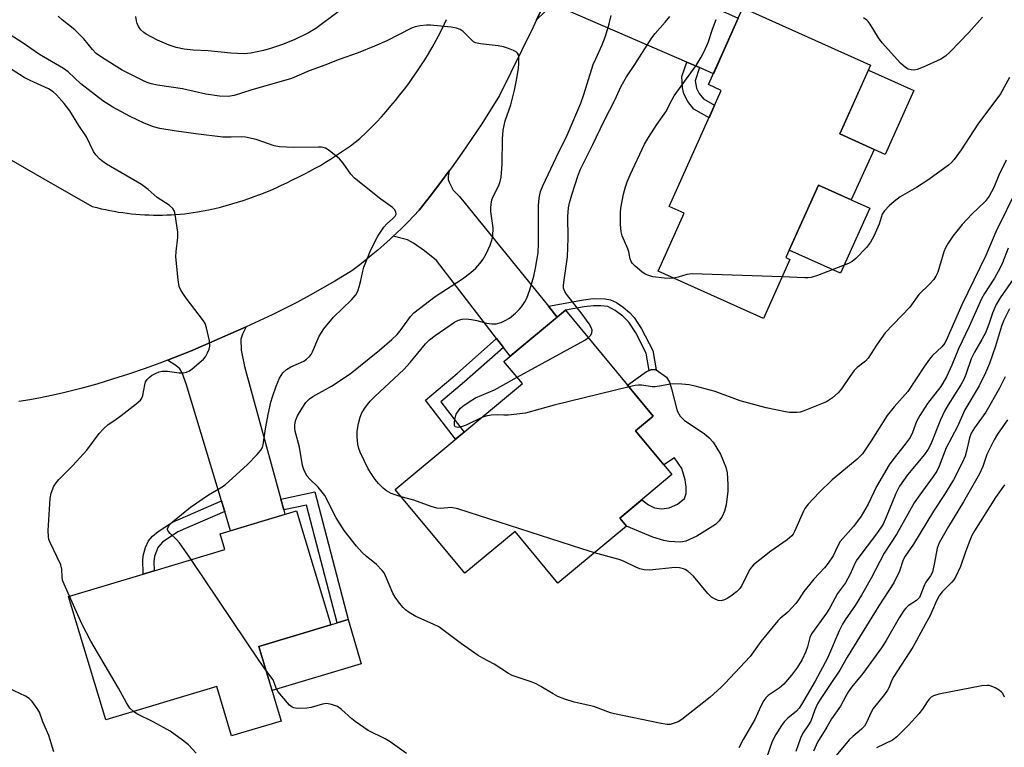
# Model space of a CAD drawing. Units: inches. Extents: x 1261762 to 1267762, y 497454 to 501454.
# Drawn here: x 1262285 to 1262547, y 499225 to 499419 of the extents above; entities that cross this region are included whole.
import ezdxf

# ---------------------------------------------------------------- set-up
doc = ezdxf.new("R2010")
doc.units = ezdxf.units.IN
doc.header["$MEASUREMENT"] = 0
for name, color, linetype in [('BLDG-Footprint', 5, 'Continuous'), ('CULTRL-Pad', 6, 'Continuous'), ('TRANS-Driveway', 251, 'Continuous'), ('TRANS-Non Street Sidewalk', 7, 'Continuous'), ('TRANS-Road', 130, 'Continuous'), ('Undefined', 1, 'Continuous')]:
    doc.layers.add(name, color=color, linetype=linetype)

msp = doc.modelspace()

# ---------------------------------------------------------------- linework, layer by layer
at = {"layer": 'BLDG-Footprint'}
for points, elevation in [([(1262512.22, 499384.24), (1262506.17, 499370.79), (1262497.41, 499374.73), (1262488.73, 499355.42), (1262489.82, 499354.93), (1262482.74, 499339.18), (1262454.69, 499351.78), (1262461.62, 499367.23), (1262457.63, 499369.02), (1262471.52, 499399.95), (1262468.09, 499401.49), (1262477.28, 499421.94), (1262511.32, 499406.65), (1262503.09, 499388.34)], 386.43), ([(1262446.25, 499283.83), (1262427.99, 499268.65), (1262416.58, 499282.38), (1262403.19, 499271.25), (1262384.61, 499293.6), (1262418.55, 499321.82), (1262413.62, 499327.74), (1262429.99, 499341.35), (1262453.42, 499313.17), (1262448.68, 499309.23), (1262458.39, 499297.55), (1262444.46, 499285.97)], 383.3), ([(1262348.31, 499251.79), (1262354.3, 499231.89), (1262341.05, 499227.9), (1262337.09, 499241.08), (1262307.52, 499232.18), (1262297.63, 499265.06), (1262317.46, 499271.03), (1262320.39, 499271.91), (1262339.24, 499277.59), (1262338, 499281.74), (1262358.35, 499287.87), (1262367.48, 499257.56)], 377.77)]:
    msp.add_lwpolyline(points, close=True, dxfattribs=dict(at, elevation=elevation))
at = {"layer": 'CULTRL-Pad'}
for points in [[(1262522.83, 499399.97), (1262515.17, 499382.91), (1262512.22, 499384.24), (1262503.09, 499388.34), (1262510.76, 499405.39)], [(1262511.11, 499368.57), (1262503.32, 499351.22), (1262489.61, 499357.37), (1262497.41, 499374.73), (1262506.17, 499370.79)], [(1262471.29, 499303), (1262472.74, 499299.54), (1262473.1, 499298.02), (1262473.31, 499294.95), (1262473.26, 499293.16), (1262472.81, 499289.51), (1262472.36, 499287.84), (1262471.76, 499286.39), (1262470.98, 499285.25), (1262469.97, 499284.25), (1262465.04, 499281.12), (1262462.06, 499279.8), (1262460.73, 499279.54), (1262457.57, 499279.76), (1262456.18, 499280.01), (1262453.28, 499280.92), (1262446.25, 499283.83), (1262444.46, 499285.97), (1262450.35, 499290.87), (1262452.12, 499289.54), (1262453.7, 499288.68), (1262455.64, 499288.48), (1262457.66, 499288.69), (1262459.9, 499289.68), (1262461.72, 499291.19), (1262462.18, 499292.5), (1262462.21, 499294.26), (1262461.93, 499296.17), (1262461.03, 499299.21), (1262459.06, 499302.03), (1262456.24, 499300.13), (1262448.68, 499309.23), (1262453.42, 499313.17), (1262446.55, 499321.43), (1262451.62, 499325.02), (1262452.29, 499325.29), (1262452.96, 499325.56), (1262454.17, 499325.44), (1262456.89, 499323.53), (1262457.7, 499322.2), (1262458.3, 499320.42), (1262459.81, 499314.55), (1262460.53, 499313.14), (1262461.73, 499311.95), (1262466.98, 499308.5), (1262468.33, 499307.39), (1262469.33, 499306.2)], [(1262375.62, 499247.16), (1262351.85, 499240.01), (1262348.31, 499251.79), (1262367.48, 499257.56), (1262369.22, 499258.08), (1262372.08, 499258.94)]]:
    msp.add_lwpolyline(points, close=True, dxfattribs=at)
at = {"layer": 'TRANS-Driveway'}
for points in [[(1262465.7, 499406.02), (1262462.34, 499407.48), (1262430.73, 499421.17), (1262428.21, 499421.86), (1262426.38, 499421.58), (1262424.54, 499420.85), (1262422.34, 499418.78), (1262430.33, 499435.07), (1262434.85, 499444.32), (1262435.3, 499440.3), (1262435.97, 499438.66), (1262436.64, 499437.53), (1262437.36, 499436.91), (1262439.28, 499435.77), (1262476.07, 499419.24), (1262469.41, 499404.41)], [(1262425.52, 499342.42), (1262425.8, 499342.07), (1262427.83, 499339.56), (1262415.28, 499329.12), (1262413.5, 499331.43), (1262411.67, 499333.81), (1262395.63, 499354.66), (1262392.44, 499357.2), (1262389.56, 499359.23), (1262387.97, 499360.1), (1262384.1, 499361.07), (1262384.91, 499361.83), (1262386.5, 499363.36), (1262388.06, 499364.93), (1262391.01, 499368.04), (1262393.96, 499371.75), (1262396.84, 499375.52), (1262399.04, 499378.49), (1262398.75, 499377.07), (1262398.75, 499376.22), (1262399, 499375.49), (1262400.07, 499373.4), (1262401.82, 499371.67)], [(1262354.17, 499291.02), (1262354.95, 499288.14), (1262355.28, 499286.94), (1262340.77, 499282.58), (1262339.88, 499285.56), (1262339.22, 499287.74), (1262339.09, 499288.17), (1262338.37, 499290.58), (1262328.99, 499321.74), (1262327.93, 499324.64), (1262327.25, 499325.78), (1262326.23, 499326.62), (1262323.97, 499328.05), (1262326.04, 499328.83), (1262330.14, 499330.48), (1262334.21, 499332.2), (1262341.44, 499335.47), (1262344.93, 499336.96), (1262343.99, 499335.03), (1262343.54, 499333.64), (1262343.65, 499330.74), (1262344.51, 499326.37)]]:
    msp.add_lwpolyline(points, close=True, dxfattribs=at)
at = {"layer": 'TRANS-Non Street Sidewalk'}
for points in [[(1262465.7, 499406.02), (1262464.53, 499402.48), (1262464.96, 499400.51), (1262465.66, 499399.14), (1262466.79, 499397.67), (1262469.76, 499396.02), (1262468.26, 499392.68), (1262464.22, 499394.93), (1262462.6, 499397), (1262461.53, 499399.08), (1262461.23, 499400.68), (1262461.06, 499403.62), (1262462.34, 499407.48)], [(1262427.83, 499339.56), (1262425.8, 499342.07), (1262425.52, 499342.42), (1262434.82, 499344.18), (1262437.43, 499344.46), (1262440.55, 499344.41), (1262441.97, 499344.18), (1262443.6, 499343.41), (1262445.39, 499342.18), (1262447.05, 499340.76), (1262448.32, 499339.42), (1262450.31, 499336.43), (1262453.3, 499330.63), (1262454.17, 499325.44), (1262452.96, 499325.56), (1262452.29, 499325.29), (1262451.51, 499329.96), (1262448.73, 499335.36), (1262446.88, 499338.15), (1262445.3, 499339.75), (1262443.24, 499341.34), (1262441.3, 499342.34), (1262439.43, 499342.56), (1262437.52, 499342.57), (1262434.96, 499342.3), (1262429.99, 499341.35)], [(1262413.5, 499331.43), (1262403.11, 499322.28), (1262396.79, 499316.97), (1262402.99, 499308.88), (1262400.69, 499306.97), (1262392.68, 499317.42), (1262401.16, 499324.54), (1262411.67, 499333.81)], [(1262354.95, 499288.14), (1262354.17, 499291.02), (1262363.21, 499292.96), (1262372.08, 499258.94), (1262369.22, 499258.08), (1262361.05, 499289.44)], [(1262339.22, 499287.74), (1262326.75, 499282.32), (1262322.65, 499279.54), (1262321.39, 499278.1), (1262320.53, 499275.74), (1262320.35, 499274.44), (1262320.39, 499271.91), (1262317.46, 499271.03), (1262317.43, 499274.89), (1262317.6, 499276.3), (1262318.15, 499278.13), (1262318.91, 499279.9), (1262319.99, 499281.18), (1262321.52, 499282.44), (1262325.34, 499284.91), (1262338.37, 499290.58), (1262339.09, 499288.17)]]:
    msp.add_lwpolyline(points, close=True, dxfattribs=at)
at = {"layer": 'TRANS-Road'}
for points in [[(1262430.33, 499435.07, 0), (1262422.34, 499418.78, 0), (1262421.38, 499416.83, 0), (1262412.41, 499398.59, 0), (1262407.7, 499391.06, 0), (1262405.09, 499387.11, 0), (1262402.41, 499383.19, 0), (1262399.66, 499379.33, 0), (1262399.04, 499378.49, 0), (1262396.84, 499375.52, 0), (1262393.96, 499371.75, 0), (1262391.01, 499368.04, 0), (1262388.06, 499364.93, 0), (1262386.5, 499363.36, 0), (1262384.91, 499361.83, 0), (1262384.1, 499361.07, 0), (1262383.29, 499360.31, 0), (1262381.65, 499358.83, 0), (1262379.98, 499357.38, 0), (1262378.29, 499355.95, 0), (1262376.57, 499354.56, 0), (1262374.83, 499353.19, 0), (1262373.06, 499351.86, 0), (1262368.58, 499349.12, 0), (1262365.29, 499347.21, 0), (1262361.98, 499345.35, 0), (1262358.63, 499343.56, 0), (1262355.25, 499341.82, 0), (1262351.84, 499340.14, 0), (1262348.4, 499338.52, 0), (1262344.93, 499336.96, 0), (1262341.44, 499335.47, 0), (1262334.21, 499332.2, 0), (1262330.14, 499330.48, 0), (1262326.04, 499328.83, 0), (1262323.97, 499328.05, 0), (1262321.91, 499327.26, 0), (1262317.76, 499325.75, 0), (1262313.58, 499324.32, 0), (1262309.37, 499322.96, 0), (1262305.15, 499321.68, 0), (1262300.9, 499320.47, 0), (1262295.92, 499319.26, 0), (1262293.04, 499318.63, 0), (1262290.15, 499318.06, 0), (1262287.26, 499317.53, 0), (1262284.35, 499317.06, 0)], [(1262278.19, 499383.79, 0), (1262291, 499376.36, 0), (1262303.87, 499369.03, 0), (1262305.13, 499368.71, 0), (1262306.28, 499368.43, 0), (1262307.42, 499368.18, 0), (1262308.58, 499367.95, 0), (1262309.74, 499367.73, 0), (1262310.9, 499367.54, 0), (1262312.06, 499367.37, 0), (1262313.23, 499367.21, 0), (1262314.4, 499367.08, 0), (1262315.57, 499366.97, 0), (1262316.74, 499366.88, 0), (1262317.92, 499366.81, 0), (1262319.09, 499366.76, 0), (1262320.27, 499366.73, 0), (1262321.45, 499366.72, 0), (1262322.62, 499366.73, 0), (1262323.8, 499366.76, 0), (1262324.98, 499366.81, 0), (1262326.15, 499366.88, 0), (1262327.32, 499366.98, 0), (1262328.49, 499367.09, 0), (1262329.66, 499367.22, 0), (1262330.83, 499367.38, 0), (1262331.99, 499367.55, 0), (1262335.02, 499368.15, 0), (1262336.56, 499368.5, 0), (1262338.08, 499368.87, 0), (1262339.6, 499369.26, 0), (1262341.12, 499369.69, 0), (1262342.62, 499370.14, 0), (1262344.12, 499370.61, 0), (1262345.61, 499371.12, 0), (1262347.09, 499371.64, 0), (1262348.56, 499372.2, 0), (1262350.02, 499372.78, 0), (1262351.47, 499373.38, 0), (1262352.9, 499374.01, 0), (1262354.33, 499374.67, 0), (1262355.75, 499375.35, 0), (1262357.15, 499376.05, 0), (1262359.11, 499376.98, 0), (1262360.53, 499377.7, 0), (1262361.94, 499378.43, 0), (1262363.34, 499379.19, 0), (1262364.72, 499379.98, 0), (1262366.09, 499380.79, 0), (1262367.44, 499381.62, 0), (1262368.78, 499382.48, 0), (1262370.11, 499383.36, 0), (1262371.42, 499384.27, 0), (1262372.71, 499385.19, 0), (1262373.99, 499386.14, 0), (1262375.25, 499387.11, 0), (1262376.99, 499388.8, 0), (1262378.34, 499390.15, 0), (1262379.66, 499391.53, 0), (1262380.96, 499392.93, 0), (1262382.24, 499394.36, 0), (1262383.49, 499395.8, 0), (1262384.72, 499397.27, 0), (1262385.92, 499398.76, 0), (1262387.09, 499400.27, 0), (1262388.24, 499401.8, 0), (1262389.36, 499403.35, 0), (1262390.45, 499404.92, 0), (1262391.51, 499406.5, 0), (1262392.55, 499408.11, 0), (1262393.56, 499409.73, 0), (1262394.54, 499411.38, 0), (1262396.11, 499414.33, 0), (1262397.25, 499416.57, 0), (1262398.34, 499418.83, 0)]]:
    msp.add_polyline3d(points, dxfattribs=at)
at = {"layer": 'Undefined'}
for points, elevation in [([(1262547.93, 499357.89), (1262546.49, 499354), (1262545.86, 499352.67), (1262544.33, 499349.92), (1262541.68, 499345.82), (1262540.88, 499344.4), (1262537.59, 499337.03), (1262534.73, 499331.06), (1262532.95, 499326.74), (1262531.51, 499323.62), (1262530.6, 499321.91), (1262530.05, 499321.05), (1262526.49, 499316.53), (1262524.41, 499313.29), (1262523.56, 499311.73), (1262522.49, 499308.75), (1262521.84, 499307.48), (1262520.52, 499305.65), (1262517.21, 499301.52), (1262516.29, 499300.16), (1262512.92, 499294.43), (1262510.65, 499289.7), (1262508.82, 499286.45), (1262506.74, 499283.74), (1262503.2, 499279.75), (1262502.54, 499278.62), (1262501.3, 499275.95), (1262500.02, 499273.93), (1262499, 499272.73), (1262496.17, 499269.68), (1262495.08, 499268.37), (1262493.54, 499266.38), (1262492.09, 499264.15), (1262491.39, 499263.22), (1262489.24, 499260.92), (1262487.18, 499259.22), (1262486.56, 499258.6), (1262482.08, 499253.04), (1262479.23, 499249.06), (1262472.48, 499241.9), (1262471.41, 499240.85), (1262468.54, 499238.23), (1262460.98, 499232.27), (1262460.01, 499231.7), (1262458.74, 499231.19), (1262457.95, 499230.99), (1262457.12, 499230.96), (1262455.11, 499231.3), (1262443.11, 499233.78), (1262442.02, 499234.11), (1262437.59, 499235.8), (1262432.31, 499236.92), (1262429.85, 499237.71), (1262427.97, 499238.42), (1262426.7, 499239.09), (1262423.49, 499241.08), (1262422.22, 499241.78), (1262420.91, 499242.3), (1262416.86, 499243.64), (1262415.82, 499244.06), (1262414.87, 499244.57), (1262410.99, 499247.01), (1262408.01, 499248.63), (1262406.77, 499249.39), (1262402.35, 499252.44), (1262396.28, 499256.95), (1262394.79, 499257.74), (1262390.13, 499259.77), (1262388.38, 499260.85), (1262387.42, 499261.56), (1262386.77, 499262.16), (1262385.83, 499263.27), (1262384.62, 499264.93), (1262384.06, 499265.93), (1262382.09, 499270.6), (1262381.68, 499271.35), (1262381.2, 499272.02), (1262379.67, 499273.59), (1262376.88, 499275.85), (1262375.81, 499276.83), (1262374.33, 499278.52), (1262371.07, 499282.66), (1262368.91, 499286.01), (1262365.89, 499291.96), (1262365.23, 499292.89), (1262364.14, 499294.2), (1262361.92, 499296.31), (1262361.19, 499297.15), (1262360.37, 499298.65), (1262359.98, 499299.97), (1262359.14, 499304.9), (1262358, 499309.14), (1262357.9, 499309.96), (1262357.9, 499310.78), (1262358.11, 499311.88), (1262358.64, 499313.23), (1262359.83, 499315.31), (1262360.85, 499316.75), (1262361.81, 499317.71), (1262362.68, 499318.38), (1262367.65, 499321.09), (1262372.61, 499324.45), (1262380.5, 499330.73), (1262383.75, 499333.53), (1262385.18, 499334.89), (1262386.27, 499336.21), (1262388.73, 499339.72), (1262389.59, 499340.67), (1262395.32, 499345.04), (1262402.59, 499349.74), (1262404.82, 499351.44), (1262406.13, 499352.61), (1262407.23, 499353.85), (1262408.06, 499354.95), (1262408.89, 499356.36), (1262409.91, 499358.69), (1262410.38, 499360.05), (1262410.65, 499361.13), (1262410.75, 499363.29), (1262410.16, 499367.71), (1262410.13, 499368.58), (1262410.23, 499369.67), (1262410.42, 499370.75), (1262410.68, 499371.52), (1262412.27, 499374.59), (1262412.61, 499375.69), (1262412.85, 499376.82), (1262413.13, 499380.32), (1262413.25, 499387.03), (1262413.4, 499389.39), (1262413.99, 499391.84), (1262415.42, 499396.1), (1262416.41, 499400.06), (1262416.95, 499402.64), (1262417.48, 499405.76), (1262417.63, 499407.22), (1262417.56, 499408.94), (1262417.46, 499409.46), (1262417.25, 499409.91), (1262416.89, 499410.25), (1262416.19, 499410.63), (1262414.86, 499411.15), (1262413.49, 499411.57), (1262412.05, 499411.81), (1262407.4, 499412.33), (1262406.02, 499412.63), (1262405.55, 499412.88), (1262405.13, 499413.21), (1262402.78, 499415.62), (1262401.94, 499416.18), (1262400.98, 499416.57), (1262399.57, 499416.82), (1262394.08, 499417.37), (1262392.95, 499417.36), (1262391.3, 499417.17), (1262389.95, 499416.89), (1262388.96, 499416.52), (1262382.4, 499413.15), (1262379.17, 499411.74), (1262374.75, 499409.99), (1262369.72, 499408.19), (1262365.91, 499406.68), (1262361.74, 499405.18), (1262357.02, 499403.17), (1262346.21, 499400), (1262341.77, 499398.61), (1262340.19, 499398.37), (1262337.84, 499398.41), (1262334.24, 499398.96), (1262327.98, 499400.4), (1262321.33, 499401.38), (1262319.66, 499401.73), (1262318.59, 499402.05), (1262317.6, 499402.47), (1262311.91, 499405.35), (1262306.63, 499408.61), (1262304.98, 499409.83), (1262303.98, 499410.85), (1262301.68, 499413.7), (1262300.31, 499415.13), (1262299.26, 499416.08), (1262295.88, 499418.77), (1262294.81, 499419.71)], 380), ([(1262369.44, 499420.88), (1262363.46, 499416.42), (1262361.53, 499415.33), (1262357.87, 499413.55), (1262354.64, 499412.17), (1262351.17, 499410.99), (1262349.53, 499410.55), (1262346.16, 499409.87), (1262344.43, 499409.73), (1262340.88, 499409.85), (1262334.81, 499410.51), (1262330.84, 499410.65), (1262328.39, 499410.9), (1262326.29, 499411.36), (1262324.44, 499412), (1262321.3, 499413.32), (1262318.26, 499414.9), (1262317.66, 499415.35), (1262316.9, 499416.14), (1262316.26, 499417.02), (1262315.9, 499417.75), (1262315.69, 499418.53), (1262315.56, 499419.62)], 382), ([(1262386.2, 499291.68), (1262383.57, 499292.55), (1262382.33, 499293.25), (1262381.42, 499293.94), (1262380.2, 499295.16), (1262379.3, 499296.24), (1262378.21, 499297.84), (1262377.49, 499299.11), (1262375.34, 499303.54), (1262374.97, 499304.56), (1262374.73, 499305.64), (1262374.52, 499307.67), (1262374.53, 499309.12), (1262374.88, 499311.18), (1262375.31, 499312.91), (1262375.8, 499313.98), (1262376.58, 499315.25), (1262377.25, 499316.24), (1262378, 499317.14), (1262379.24, 499318.39), (1262386.95, 499325.59), (1262388.66, 499327.46), (1262392.73, 499332.41), (1262393.79, 499333.46), (1262395.26, 499334.62), (1262400.49, 499338.15), (1262401.5, 499338.68), (1262402.48, 499338.97), (1262403.55, 499339.05), (1262404.98, 499338.89), (1262406.4, 499338.62), (1262408.98, 499337.92), (1262410.42, 499337.7), (1262411.56, 499337.72), (1262412.87, 499338.13), (1262414.14, 499338.72), (1262415.11, 499339.27), (1262416.68, 499340.57), (1262417.72, 499341.6), (1262418.26, 499342.25), (1262419.19, 499343.62), (1262419.72, 499344.59), (1262420.55, 499346.76), (1262421.62, 499350.49), (1262422.05, 499352.54), (1262422.7, 499356.62), (1262422.86, 499359.12), (1262422.86, 499369.25), (1262423.01, 499371.19), (1262423.38, 499372.98), (1262423.96, 499374.48), (1262427.55, 499382.11), (1262430.44, 499388.03), (1262434.11, 499396.53), (1262434.95, 499398.89), (1262437.4, 499406.82), (1262438.06, 499408.39), (1262439.82, 499412.1), (1262440.71, 499414.41), (1262441.67, 499417.71), (1262442.18, 499419.96)], 382), ([(1262436.09, 499334), (1262436.7, 499334.61), (1262437.03, 499335.29), (1262437.13, 499336.02), (1262436.89, 499336.76), (1262436.31, 499337.72), (1262434.45, 499340.33), (1262430.28, 499345.63), (1262429.82, 499346.37), (1262429.53, 499347.22), (1262429.49, 499347.88), (1262429.55, 499348.74), (1262430.59, 499355.64), (1262430.69, 499360.56), (1262430.68, 499366.39), (1262430.81, 499368.65), (1262431.07, 499369.96), (1262431.68, 499372.15), (1262433.44, 499377.4), (1262434.04, 499378.98), (1262437.32, 499385.53), (1262440.34, 499391.83), (1262443.17, 499397.36), (1262444.83, 499401.1), (1262446.28, 499403.56), (1262448.52, 499406.9), (1262453.06, 499413.94), (1262453.92, 499415.08), (1262456.6, 499418.13), (1262457.79, 499419.65)], 384), ([(1262541.16, 499419.51), (1262537.5, 499415.35), (1262532.53, 499410.24), (1262531.23, 499409.11), (1262530.06, 499408.32), (1262525.32, 499406.12), (1262523.71, 499405.49), (1262522.89, 499405.37), (1262522.08, 499405.42), (1262521.3, 499405.64), (1262520.57, 499406.06), (1262519.28, 499407.23), (1262514.4, 499412.62), (1262513.43, 499413.97), (1262511.21, 499417.63), (1262510.7, 499418.3), (1262510.31, 499418.69), (1262509.38, 499419.33)], 388), ([(1262330.28, 499274.89), (1262327.18, 499279.4), (1262326.41, 499280.24), (1262324.7, 499281.85), (1262324.19, 499282.47), (1262324.02, 499282.9), (1262324.02, 499283.11), (1262324.25, 499283.77), (1262324.7, 499284.41), (1262325.28, 499284.98), (1262330.14, 499288.87), (1262334.95, 499292.14), (1262338.13, 499294.04), (1262339.31, 499294.87), (1262345.32, 499300.24), (1262347.9, 499302.92), (1262348.86, 499304.05), (1262349.26, 499304.77), (1262349.47, 499305.47), (1262350.05, 499309.77), (1262350.78, 499313.58), (1262351.55, 499316.89), (1262351.94, 499318.28), (1262352.92, 499321.1), (1262353.82, 499323.28), (1262354.75, 499324.67), (1262355.69, 499325.59), (1262356.83, 499326.26), (1262360.27, 499327.8), (1262361, 499328.29), (1262361.86, 499329.08), (1262362.22, 499329.53), (1262362.62, 499330.24), (1262364.41, 499334.47), (1262365.65, 499336.43), (1262368.2, 499339.5), (1262373.03, 499344.18), (1262374.12, 499345.47), (1262374.66, 499346.44), (1262375.04, 499347.56), (1262375.49, 499349.28), (1262376.02, 499351.79), (1262376.33, 499352.87), (1262377.97, 499356.99), (1262378.74, 499358.73), (1262380.06, 499361.07), (1262381.66, 499363.48), (1262382.42, 499364.35), (1262383.96, 499365.69), (1262384.63, 499366.42), (1262384.9, 499367), (1262384.86, 499367.46), (1262384.53, 499368.15), (1262383.96, 499368.74), (1262380.84, 499370.98), (1262373.81, 499376.58), (1262372.82, 499377.67), (1262370.76, 499380.55), (1262369.81, 499381.68), (1262367.54, 499383.61), (1262366.82, 499384.13), (1262366.07, 499384.52), (1262365.04, 499384.79), (1262364.22, 499384.87), (1262357.56, 499384.7), (1262353.78, 499384.91), (1262352.36, 499385.22), (1262347.65, 499386.84), (1262344.76, 499387.53), (1262343.65, 499387.62), (1262340.95, 499387.45), (1262338.75, 499387.53), (1262331.49, 499388.37), (1262325.72, 499389.17), (1262321.98, 499389.82), (1262320.28, 499390.28), (1262317.78, 499391.26), (1262314.07, 499393.04), (1262309.45, 499395.46), (1262306.71, 499397.17), (1262300.91, 499401.74), (1262297.52, 499404.88), (1262296.29, 499405.83), (1262289.88, 499409.52), (1262285.29, 499412.72), (1262278.08, 499417.28)], 378), ([(1262458.93, 499349.88), (1262457.85, 499349.79), (1262456.43, 499349.91), (1262453.31, 499350.31), (1262452.22, 499350.58), (1262451.27, 499351), (1262450.34, 499351.63), (1262448.59, 499353.12), (1262447.81, 499353.93), (1262447.51, 499354.36), (1262447.22, 499355.06), (1262446.89, 499356.94), (1262446.67, 499357.73), (1262445.14, 499361.2), (1262444.83, 499362.23), (1262444.69, 499364.2), (1262444.7, 499367.37), (1262444.8, 499368.53), (1262445.47, 499372.31), (1262446.01, 499374.23), (1262446.47, 499375.58), (1262447.29, 499377.48), (1262451.11, 499385.6), (1262452.13, 499387.4), (1262454.32, 499390.91), (1262456.72, 499394.22), (1262458.41, 499397.52), (1262459, 499398.53), (1262464.81, 499406.61), (1262466.18, 499408.83), (1262466.99, 499410.36), (1262468, 499412.68), (1262469.2, 499416.24), (1262470.2, 499418.84)], 386), ([(1262297.84, 499265.13), (1262296.41, 499268.35), (1262296.02, 499269.45), (1262295.89, 499270.26), (1262295.79, 499272.4), (1262295.54, 499273.47), (1262294.62, 499275.58), (1262292.68, 499279.47), (1262292.39, 499280.24), (1262292.24, 499280.99), (1262292.22, 499282.66), (1262292.75, 499291.2), (1262293.01, 499292.58), (1262293.69, 499294.44), (1262294.31, 499295.39), (1262295.04, 499296.27), (1262298.79, 499299.99), (1262302.48, 499304.07), (1262305.82, 499308.49), (1262306.92, 499309.78), (1262308.21, 499310.91), (1262309.97, 499312.07), (1262311.65, 499313.33), (1262315.67, 499316.46), (1262316.76, 499317.44), (1262317.1, 499317.89), (1262317.39, 499318.64), (1262317.91, 499321.45), (1262318.14, 499322.25), (1262318.54, 499322.92), (1262319.09, 499323.47), (1262319.76, 499323.95), (1262321, 499324.61), (1262321.77, 499324.93), (1262322.57, 499325.12), (1262323.94, 499325.16), (1262327.07, 499324.65), (1262328.24, 499324.71), (1262329.08, 499324.88), (1262329.84, 499325.23), (1262330.54, 499325.72), (1262333.61, 499328.32), (1262334.15, 499328.98), (1262334.68, 499329.97), (1262335.1, 499331.03), (1262335.28, 499331.83), (1262335.16, 499333.25), (1262334.4, 499336.7), (1262334.02, 499337.79), (1262333.58, 499338.53), (1262328.95, 499344.57), (1262327.55, 499346.69), (1262327.11, 499347.71), (1262326.82, 499349.43), (1262326.22, 499355.6), (1262326.3, 499357.03), (1262326.74, 499360.71), (1262326.74, 499362.15), (1262326.04, 499366.89), (1262325.82, 499367.73), (1262325.44, 499368.44), (1262324.44, 499369.33), (1262321.25, 499371.45), (1262318.81, 499373.55), (1262317.08, 499374.85), (1262307.76, 499380.33), (1262306.52, 499381.14), (1262305.87, 499381.7), (1262304.91, 499382.76), (1262304.23, 499383.68), (1262302.41, 499387.61), (1262300.35, 499390.64), (1262297.96, 499394.48), (1262296.42, 499396.45), (1262294.38, 499398.73), (1262293.54, 499399.55), (1262292.26, 499400.34), (1262287.37, 499402.56), (1262285.81, 499403.37), (1262276.6, 499409.27)], 376), ([(1262548.28, 499403.38), (1262545.94, 499399.08), (1262539.92, 499390.97), (1262535.43, 499384.12), (1262533.61, 499381.54), (1262532.88, 499380.76), (1262532.06, 499380.04), (1262526.84, 499376.24), (1262523.58, 499374.12), (1262519.19, 499371.6), (1262517.55, 499370.38), (1262516.23, 499369.2), (1262515.02, 499367.89), (1262514.38, 499366.94), (1262513.9, 499365.16), (1262513.6, 499364.33), (1262512.13, 499361.09), (1262511.32, 499359.51), (1262510.22, 499358.12), (1262507.34, 499355.11), (1262506.44, 499354.35), (1262505.41, 499353.82), (1262497.13, 499350.64), (1262495.46, 499350.1), (1262494.61, 499349.99), (1262493.75, 499350), (1262487.74, 499350.31)], 386), ([(1262547.4, 499381.32), (1262545.51, 499377.4), (1262544.12, 499374.07), (1262542.87, 499371.78), (1262541.86, 499370.38), (1262538.25, 499366.98), (1262535.75, 499364.19), (1262533.21, 499361.14), (1262531.98, 499359.24), (1262531.29, 499358.01), (1262530.83, 499356.95), (1262529.18, 499351.53), (1262528.71, 499350.49), (1262528.14, 499349.57), (1262527.02, 499348.31), (1262524.17, 499345.53), (1262521.72, 499342.22), (1262515.2, 499335.31), (1262513.04, 499332.34), (1262510.66, 499328.62), (1262509.91, 499327.83), (1262507.72, 499326.07), (1262506.91, 499325.27), (1262505.74, 499323.68), (1262503.52, 499320.39), (1262502.64, 499319.31), (1262501.15, 499318.05), (1262499.53, 499316.98), (1262493.35, 499314.49), (1262492.53, 499314.24), (1262491.69, 499314.1), (1262489.68, 499314.11), (1262488.6, 499314.28), (1262483.51, 499315.39), (1262476.58, 499317.2), (1262469.87, 499319.73), (1262464.53, 499321.16), (1262462.93, 499321.49), (1262461.02, 499321.66), (1262458.73, 499321.73), (1262457.88, 499321.66), (1262455.58, 499321.19), (1262453.92, 499320.97), (1262453.08, 499320.99), (1262450.32, 499321.36), (1262449.49, 499321.39), (1262448.62, 499321.29), (1262446.97, 499320.92)], 384), ([(1262550.44, 499373.99), (1262544.66, 499362.25), (1262542.01, 499355.94), (1262535.59, 499342.83), (1262531.73, 499333.92), (1262531.1, 499332.62), (1262530.33, 499331.59), (1262527.84, 499329.31), (1262526.98, 499328.36), (1262525.64, 499326.44), (1262521.23, 499319.68), (1262517.6, 499315.63), (1262515.74, 499313.32), (1262511.5, 499306.56), (1262509.16, 499303.13), (1262507.73, 499301.68), (1262501.05, 499296.14), (1262497.61, 499292.75), (1262494.7, 499289.68), (1262493.83, 499288.57), (1262493.39, 499287.83), (1262491.06, 499282.44), (1262490.65, 499281.69), (1262490.31, 499281.25), (1262489.04, 499280.15), (1262484.71, 499277.12), (1262480.15, 499273.49), (1262479.56, 499272.87), (1262479.07, 499272.15), (1262477.02, 499268.04), (1262476.47, 499267.21), (1262475.59, 499266.36), (1262474.04, 499265.17), (1262473.12, 499264.55), (1262472.35, 499264.17), (1262471.54, 499263.96), (1262470.73, 499264.02), (1262469.68, 499264.42), (1262468.95, 499264.87), (1262467.91, 499265.9), (1262464.1, 499270.46), (1262462.61, 499271.82), (1262461.9, 499272.29), (1262461.42, 499272.48), (1262460.4, 499272.72), (1262459.28, 499272.77), (1262452.43, 499272.11), (1262450.97, 499272.17), (1262449.86, 499272.47), (1262448.77, 499272.89), (1262445.65, 499274.43), (1262444.58, 499274.88), (1262437.73, 499276.75)], 382), ([(1262487.74, 499350.31), (1262463.81, 499351.05), (1262462.38, 499350.9), (1262460.06, 499350.15), (1262458.93, 499349.88)], 386), ([(1262549.89, 499350.56), (1262545.83, 499344.63), (1262544.8, 499342.88), (1262543.77, 499340.55), (1262542.92, 499337.93), (1262541.97, 499335.5), (1262540.97, 499333.55), (1262539, 499330.19), (1262538.13, 499328.44), (1262536.67, 499324.23), (1262536.13, 499322.93), (1262535.35, 499321.46), (1262531.95, 499316.12), (1262531.01, 499314.45), (1262529.96, 499312.16), (1262527.32, 499305.68), (1262526.69, 499304.37), (1262525.68, 499302.94), (1262521.18, 499297.52), (1262519, 499294.5), (1262517.99, 499292.55), (1262515.49, 499286.23), (1262514.64, 499284.36), (1262513.19, 499282.11), (1262507.66, 499274.83), (1262507.13, 499273.88), (1262505.84, 499270.99), (1262504.63, 499268.75), (1262502.52, 499265.88), (1262500.45, 499262.05), (1262499.59, 499260.64), (1262495.54, 499255.15), (1262495.08, 499254.12), (1262494.51, 499251.62), (1262494.09, 499250.38), (1262493.04, 499248.27), (1262491.82, 499246.25), (1262490.28, 499244.09), (1262488.15, 499241.7), (1262486.96, 499240.66), (1262484, 499238.65), (1262483.37, 499238.06), (1262482.87, 499237.37), (1262482.05, 499235.84), (1262480.44, 499232.29), (1262477.34, 499226.98), (1262476.23, 499224.76)], 378), ([(1262548.36, 499341.73), (1262546.81, 499338.68), (1262546.15, 499337.16), (1262544.63, 499331.76), (1262542.96, 499327.15), (1262541.92, 499324.72), (1262540.23, 499321.23), (1262536.45, 499314.84), (1262534.42, 499310.36), (1262531.47, 499304.73), (1262529.54, 499299.8), (1262528.92, 499298.48), (1262527.99, 499297.02), (1262524.44, 499292.16), (1262522.96, 499290), (1262518.29, 499281.74), (1262514.95, 499276.63), (1262511.49, 499269.95), (1262508.92, 499265.41), (1262507.18, 499262.68), (1262504.53, 499258.87), (1262503.82, 499257.72), (1262502.93, 499255.9), (1262499.86, 499248.62), (1262496.5, 499242.54), (1262492.94, 499236.3), (1262492.3, 499235.35), (1262491.57, 499234.53), (1262489.26, 499232.66), (1262488.28, 499231.71), (1262487.53, 499230.69), (1262486.02, 499228.26), (1262485.08, 499226.46), (1262483.61, 499222.11)], 376), ([(1262417.16, 499323.49), (1262435.13, 499333.39), (1262436.09, 499334)], 384), ([(1262407.69, 499312.79), (1262403.57, 499310.78), (1262402.23, 499310.25), (1262401.44, 499310.13), (1262400.97, 499310.16), (1262400.62, 499310.33), (1262400.46, 499310.69), (1262400.43, 499311.43), (1262400.53, 499312.27), (1262400.93, 499313.64), (1262401.68, 499314.86), (1262402.05, 499315.29), (1262402.69, 499315.84), (1262404.35, 499316.95), (1262406.06, 499317.98), (1262411.1, 499320.18), (1262417.16, 499323.49)], 384), ([(1262547.16, 499323.64), (1262545.64, 499320.64), (1262541.98, 499314.23), (1262538.96, 499310.05), (1262538.1, 499308.6), (1262537.67, 499307.38), (1262536.88, 499303.77), (1262536.49, 499302.44), (1262535.72, 499300.67), (1262533.41, 499296.14), (1262531.04, 499292.29), (1262528.05, 499287.84), (1262522.77, 499279.01), (1262520.51, 499275.86), (1262520.01, 499274.84), (1262519.02, 499271.79), (1262517.51, 499268.74), (1262513.53, 499262.6), (1262505.11, 499248.91), (1262503.08, 499245.41), (1262500.74, 499241.85), (1262497.83, 499237.66), (1262497.12, 499236.48), (1262496.41, 499234.91), (1262495.37, 499231.89), (1262494.78, 499230.86), (1262493.27, 499228.67), (1262492.66, 499227.35), (1262491.38, 499223.74)], 374), ([(1262446.97, 499320.92), (1262427, 499316.06), (1262419.38, 499313.97), (1262414.77, 499313.44), (1262413.61, 499313.4), (1262411.88, 499313.47), (1262410.2, 499313.37), (1262408.82, 499313.17), (1262407.69, 499312.79)], 384), ([(1262547.8, 499312.2), (1262545.12, 499308.37), (1262544.25, 499306.86), (1262542.31, 499302.94), (1262541.23, 499299.75), (1262540.3, 499297.78), (1262536.04, 499290.28), (1262532.07, 499283.77), (1262529.55, 499279.4), (1262529.01, 499277.94), (1262528.37, 499274.11), (1262527.76, 499271.6), (1262527.23, 499270.56), (1262526.06, 499268.91), (1262525.64, 499268.19), (1262524.31, 499264.84), (1262523.97, 499264.41), (1262523.54, 499264.05), (1262521.34, 499262.58), (1262520.72, 499261.99), (1262520.2, 499261.32), (1262518.96, 499259.4), (1262515.46, 499253.38), (1262514.2, 499251.4), (1262509.27, 499244.51), (1262506.26, 499240.88), (1262505.43, 499239.74), (1262504.71, 499238.54), (1262503.31, 499235.86), (1262500.92, 499232.44), (1262499.66, 499230.23), (1262497.12, 499226.26), (1262496.11, 499223.83)], 372), ([(1262546.98, 499294.84), (1262544.56, 499291.49), (1262538.97, 499282.55), (1262538.3, 499281.32), (1262537.72, 499280.03), (1262536.56, 499277.02), (1262535.24, 499273.08), (1262533.91, 499270.27), (1262533.49, 499269.55), (1262532.98, 499268.89), (1262530.42, 499266.35), (1262529.47, 499265.12), (1262528.56, 499263.34), (1262527.22, 499260.05), (1262525.81, 499257.62), (1262523.58, 499253.32), (1262522.56, 499251.59), (1262517.48, 499243.72), (1262516.89, 499242.58), (1262516.24, 499240.88), (1262515.85, 499240.14), (1262515.01, 499238.98), (1262511.99, 499235.21), (1262511.46, 499234.26), (1262510.25, 499231.5), (1262509.68, 499230.55), (1262508.88, 499229.71), (1262506.59, 499227.79), (1262505.58, 499226.83), (1262502.17, 499222.74)], 370), ([(1262437.73, 499276.75), (1262434.33, 499277.78), (1262401.31, 499288.41), (1262399.58, 499288.78), (1262396.83, 499288.52), (1262395.78, 499288.59), (1262394.25, 499289.06), (1262389.63, 499290.75), (1262386.2, 499291.68)], 382), ([(1262350.21, 499245.48), (1262348.51, 499247.84), (1262330.28, 499274.89)], 378), ([(1262314.9, 499234.4), (1262313.99, 499235.31), (1262313.09, 499236.71), (1262310.92, 499240.63), (1262303.58, 499253.21), (1262301.13, 499257.81), (1262297.84, 499265.13)], 376), ([(1262387.63, 499223.19), (1262383.28, 499226.32), (1262382.01, 499227.1), (1262377.49, 499229.39), (1262373.95, 499231.73), (1262373.07, 499232.44), (1262370.38, 499234.99), (1262369.25, 499235.79), (1262367.71, 499236.32), (1262366.38, 499236.52), (1262365.28, 499236.35), (1262362.25, 499235.5), (1262361.11, 499235.32), (1262358.49, 499235.25), (1262357.68, 499235.37), (1262357.19, 499235.58), (1262356.53, 499236.11), (1262355.93, 499236.73), (1262353.45, 499239.65), (1262352.92, 499240.66), (1262352.44, 499242.17), (1262352.12, 499242.85), (1262350.21, 499245.48)], 378), ([(1262293.71, 499223.67), (1262292.38, 499228.02), (1262290.81, 499231.71), (1262289.87, 499234.23), (1262289.3, 499235.24), (1262287.94, 499237.11), (1262287.14, 499237.92), (1262286.17, 499238.52), (1262280.11, 499241.31), (1262277.42, 499242.82), (1262276.3, 499243.17), (1262274.86, 499243.4), (1262273.74, 499243.33), (1262269.51, 499241.59)], 374), ([(1262547.03, 499238.25), (1262546.57, 499239.2), (1262546.23, 499239.61), (1262545.55, 499240.13), (1262544.53, 499240.73), (1262543.46, 499241.21), (1262542.92, 499241.36), (1262542.37, 499241.39), (1262540.98, 499241.24), (1262529.48, 499239.01), (1262528.1, 499238.62), (1262527.43, 499238.22), (1262526.88, 499237.69), (1262526.37, 499237.02), (1262525.14, 499235.05), (1262524.15, 499233.81), (1262521.44, 499230.82), (1262518.3, 499227.67), (1262517.13, 499226.8), (1262512.86, 499224.73)], 368), ([(1262331.65, 499223.28), (1262329.58, 499225.56), (1262328, 499226.82), (1262324.65, 499229.14), (1262320.16, 499231.69), (1262315.83, 499233.81), (1262314.9, 499234.4)], 376)]:
    msp.add_lwpolyline(points, dxfattribs=dict(at, elevation=elevation))

doc.saveas('drawing.dxf')
